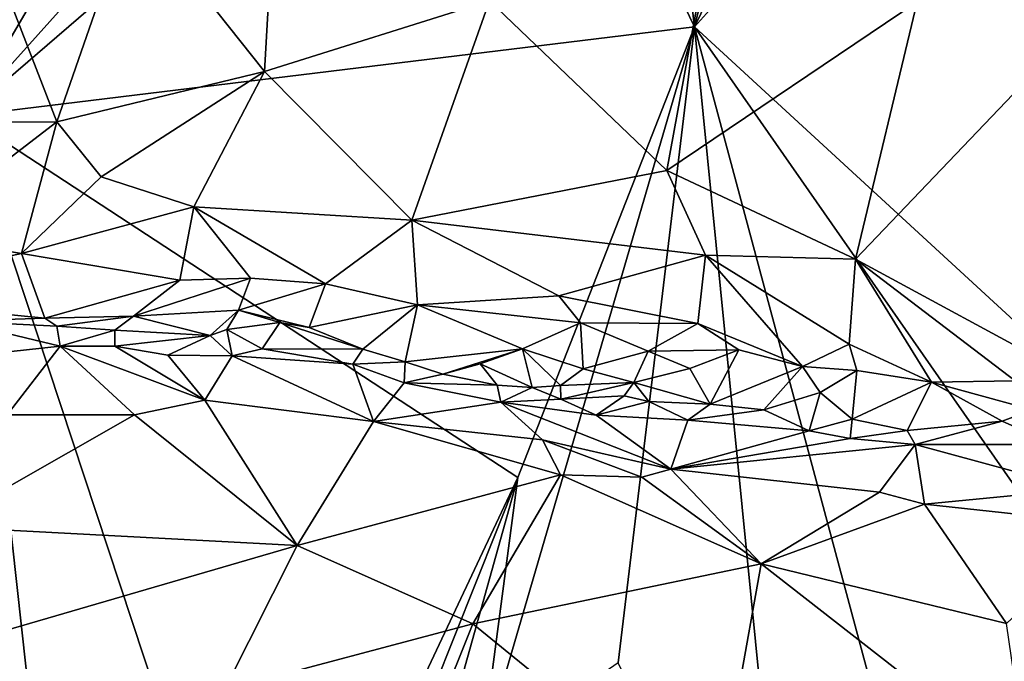
# Model space of a CAD drawing. Units: metres. Extents: x 23.2 to 30, y -6.4 to 9.6.
# Drawn here: x 28.1 to 28.8, y 1.4 to 1.9 of the extents above; entities that cross this region are included whole.
import ezdxf

# ---------------------------------------------------------------- set-up
doc = ezdxf.new("R2010")
doc.units = ezdxf.units.M

msp = doc.modelspace()

# ---------------------------------------------------------------- linework, layer by layer
at = {"layer": '1'}
for points in [[(28.0645, 1.85172, 3.48515), (27.98729, 2.46484, 3.4781), (28.11044, 2.45993, 3.47897)], [(28.0645, 1.85172, 3.48515), (28.11044, 2.45993, 3.47897), (28.25602, 2.38107, 3.4825)], [(28.2845, 2.22793, 3.48497), (28.0645, 1.85172, 3.48515), (28.25602, 2.38107, 3.4825)], [(28.16174, 0.97139, 3.49839), (27.48655, 1.47977, 3.48046), (27.88857, 2.29193, 3.47613)], [(28.16174, 0.97139, 3.49839), (27.88857, 2.29193, 3.47613), (28.0645, 1.85172, 3.48515)], [(28.0645, 1.85172, 3.48515), (28.2845, 2.22793, 3.48497), (28.3364, 2.15483, 3.48712)], [(28.0645, 1.85172, 3.48515), (28.3364, 2.15483, 3.48712), (28.46712, 2.19901, 3.48984)], [(28.0645, 1.85172, 3.48515), (28.46712, 2.19901, 3.48984), (28.60348, 1.91745, 3.49529)], [(28.60348, 1.91745, 3.49529), (28.46712, 2.19901, 3.48984), (28.56959, 2.19556, 3.49237)], [(28.60348, 1.91745, 3.49529), (28.56959, 2.19556, 3.49237), (28.66559, 2.16915, 3.49359)], [(28.60348, 1.91745, 3.49529), (28.66559, 2.16915, 3.49359), (28.72502, 2.16734, 3.50053)], [(28.60348, 1.91745, 3.49529), (28.72502, 2.16734, 3.50053), (28.79622, 2.13184, 3.49984)], [(28.60348, 1.91745, 3.49529), (28.79622, 2.13184, 3.49984), (29.18301, 1.38427, 3.51212)], [(29.18301, 1.38427, 3.51212), (28.79622, 2.13184, 3.49984), (28.88991, 2.07621, 3.50258)], [(28.18802, 2.0075, 4.17558), (28.28582, 1.88433, 4.07801), (28.29609, 2.06605, 4.15925)], [(28.29609, 2.06605, 4.15925), (28.28582, 1.88433, 4.07801), (28.452, 1.93663, 4.03911)], [(28.0756, 1.99303, 4.21859), (28.13244, 1.84717, 4.11058), (28.18802, 2.0075, 4.17558)], [(28.18802, 2.0075, 4.17558), (28.13244, 1.84717, 4.11058), (28.28582, 1.88433, 4.07801)], [(28.0756, 1.99303, 4.21859), (28.03006, 1.84705, 4.15057), (28.13244, 1.84717, 4.11058)], [(28.96077, 1.99549, 3.87929), (28.72222, 1.74582, 3.90175), (28.87958, 1.66055, 3.86214)], [(28.76796, 1.93596, 3.9206), (28.72222, 1.74582, 3.90175), (28.96077, 1.99549, 3.87929)], [(28.60869, 1.95114, 3.98367), (28.452, 1.93663, 4.03911), (28.58302, 1.81129, 3.95295)], [(28.60869, 1.95114, 3.98367), (28.58302, 1.81129, 3.95295), (28.76796, 1.93596, 3.9206)], [(28.28582, 1.88433, 4.07801), (28.39449, 1.77466, 3.9947), (28.452, 1.93663, 4.03911)], [(28.452, 1.93663, 4.03911), (28.39449, 1.77466, 3.9947), (28.58302, 1.81129, 3.95295)], [(28.58302, 1.81129, 3.95295), (28.72222, 1.74582, 3.90175), (28.76796, 1.93596, 3.9206)], [(28.0645, 1.85172, 3.48515), (28.60348, 1.91745, 3.49529), (28.4728, 1.58443, 3.49688)], [(28.44556, 1.37723, 3.49896), (28.4728, 1.58443, 3.49688), (28.60348, 1.91745, 3.49529)], [(28.44556, 1.37723, 3.49896), (28.60348, 1.91745, 3.49529), (28.54695, 1.44743, 3.50004)], [(28.60348, 1.91745, 3.49529), (28.67732, 1.17279, 3.50665), (28.54695, 1.44743, 3.50004)], [(28.67732, 1.17279, 3.50665), (28.60348, 1.91745, 3.49529), (28.79818, 1.19108, 3.50937)], [(28.79818, 1.19108, 3.50937), (28.60348, 1.91745, 3.49529), (28.99383, 1.35721, 3.51052)], [(28.99383, 1.35721, 3.51052), (28.60348, 1.91745, 3.49529), (29.18301, 1.38427, 3.51212)], [(28.28582, 1.88433, 4.07801), (28.13244, 1.84717, 4.11058), (28.16512, 1.80649, 4.07163)], [(28.28582, 1.88433, 4.07801), (28.16512, 1.80649, 4.07163), (28.23366, 1.78451, 4.03809)], [(28.28582, 1.88433, 4.07801), (28.23366, 1.78451, 4.03809), (28.39449, 1.77466, 3.9947)], [(28.16174, 0.97139, 3.49839), (28.0645, 1.85172, 3.48515), (28.28468, 1.18486, 3.49739)], [(28.28468, 1.18486, 3.49739), (28.0645, 1.85172, 3.48515), (28.4728, 1.58443, 3.49688)], [(28.03006, 1.84705, 4.15057), (28.02343, 1.76366, 4.08803), (28.13244, 1.84717, 4.11058)], [(28.13244, 1.84717, 4.11058), (28.02343, 1.76366, 4.08803), (28.10613, 1.74989, 4.04509)], [(28.13244, 1.84717, 4.11058), (28.10613, 1.74989, 4.04509), (28.16512, 1.80649, 4.07163)], [(28.39449, 1.77466, 3.9947), (28.61161, 1.7487, 3.92807), (28.58302, 1.81129, 3.95295)], [(28.58302, 1.81129, 3.95295), (28.61161, 1.7487, 3.92807), (28.72222, 1.74582, 3.90175)], [(28.10613, 1.74989, 4.04509), (28.23366, 1.78451, 4.03809), (28.16512, 1.80649, 4.07163)], [(28.10613, 1.74989, 4.04509), (28.2233, 1.73021, 3.99575), (28.23366, 1.78451, 4.03809)], [(28.2233, 1.73021, 3.99575), (28.27533, 1.73163, 3.99108), (28.23366, 1.78451, 4.03809)], [(28.27533, 1.73163, 3.99108), (28.33082, 1.72764, 3.9795), (28.23366, 1.78451, 4.03809)], [(28.23366, 1.78451, 4.03809), (28.33082, 1.72764, 3.9795), (28.39449, 1.77466, 3.9947)], [(28.39449, 1.77466, 3.9947), (28.33082, 1.72764, 3.9795), (28.39873, 1.71213, 3.95185)], [(28.39449, 1.77466, 3.9947), (28.39873, 1.71213, 3.95185), (28.50315, 1.71865, 3.93959)], [(28.39449, 1.77466, 3.9947), (28.50315, 1.71865, 3.93959), (28.61161, 1.7487, 3.92807)], [(28.02343, 1.76366, 4.08803), (27.95864, 1.71839, 4.06363), (28.10613, 1.74989, 4.04509)], [(28.10613, 1.74989, 4.04509), (27.95864, 1.71839, 4.06363), (28.12349, 1.70217, 3.96503)], [(28.10613, 1.74989, 4.04509), (28.12349, 1.70217, 3.96503), (28.2233, 1.73021, 3.99575)], [(28.61161, 1.7487, 3.92807), (28.50315, 1.71865, 3.93959), (28.60584, 1.69828, 3.9109)], [(28.61161, 1.7487, 3.92807), (28.60584, 1.69828, 3.9109), (28.68312, 1.66649, 3.88657)], [(28.61161, 1.7487, 3.92807), (28.68312, 1.66649, 3.88657), (28.71776, 1.68296, 3.88895)], [(28.61161, 1.7487, 3.92807), (28.71776, 1.68296, 3.88895), (28.72222, 1.74582, 3.90175)], [(28.72222, 1.74582, 3.90175), (28.71776, 1.68296, 3.88895), (28.77837, 1.65498, 3.87371)], [(28.72222, 1.74582, 3.90175), (28.77837, 1.65498, 3.87371), (28.84037, 1.65588, 3.86635)], [(28.87958, 1.66055, 3.86214), (28.72222, 1.74582, 3.90175), (28.84037, 1.65588, 3.86635)], [(28.2233, 1.73021, 3.99575), (28.18899, 1.70361, 3.95581), (28.27533, 1.73163, 3.99108)], [(28.18899, 1.70361, 3.95581), (28.26655, 1.70798, 3.94153), (28.27533, 1.73163, 3.99108)], [(28.27533, 1.73163, 3.99108), (28.26655, 1.70798, 3.94153), (28.33082, 1.72764, 3.9795)], [(28.12349, 1.70217, 3.96503), (28.18899, 1.70361, 3.95581), (28.2233, 1.73021, 3.99575)], [(28.33082, 1.72764, 3.9795), (28.26655, 1.70798, 3.94153), (28.31874, 1.69538, 3.93112)], [(28.33082, 1.72764, 3.9795), (28.31874, 1.69538, 3.93112), (28.39873, 1.71213, 3.95185)], [(28.05767, 1.69988, 3.99422), (28.12349, 1.70217, 3.96503), (27.95864, 1.71839, 4.06363)], [(28.50315, 1.71865, 3.93959), (28.39873, 1.71213, 3.95185), (28.51914, 1.69869, 3.92296)], [(28.50315, 1.71865, 3.93959), (28.51914, 1.69869, 3.92296), (28.60584, 1.69828, 3.9109)], [(28.39873, 1.71213, 3.95185), (28.31874, 1.69538, 3.93112), (28.35842, 1.67935, 3.9044)], [(28.35842, 1.67935, 3.9044), (28.38963, 1.66995, 3.89614), (28.39873, 1.71213, 3.95185)], [(28.39873, 1.71213, 3.95185), (28.38963, 1.66995, 3.89614), (28.47644, 1.6796, 3.89164)], [(28.39873, 1.71213, 3.95185), (28.47644, 1.6796, 3.89164), (28.51914, 1.69869, 3.92296)], [(28.05767, 1.69988, 3.99422), (28.13232, 1.69616, 3.96241), (28.12349, 1.70217, 3.96503)], [(28.12349, 1.70217, 3.96503), (28.13232, 1.69616, 3.96241), (28.18899, 1.70361, 3.95581)], [(28.13232, 1.69616, 3.96241), (28.17517, 1.69331, 3.95043), (28.18899, 1.70361, 3.95581)], [(28.18899, 1.70361, 3.95581), (28.17517, 1.69331, 3.95043), (28.2457, 1.68943, 3.92823)], [(28.18899, 1.70361, 3.95581), (28.2457, 1.68943, 3.92823), (28.26655, 1.70798, 3.94153)], [(28.26655, 1.70798, 3.94153), (28.2457, 1.68943, 3.92823), (28.25795, 1.69372, 3.92822)], [(28.26655, 1.70798, 3.94153), (28.25795, 1.69372, 3.92822), (28.2972, 1.69892, 3.93733)], [(28.26655, 1.70798, 3.94153), (28.2972, 1.69892, 3.93733), (28.31874, 1.69538, 3.93112)], [(28.05767, 1.69988, 3.99422), (27.96264, 1.66274, 4.08943), (28.13473, 1.68137, 3.98043)], [(28.13232, 1.69616, 3.96241), (28.05767, 1.69988, 3.99422), (28.13473, 1.68137, 3.98043)], [(28.13232, 1.69616, 3.96241), (28.13473, 1.68137, 3.98043), (28.17517, 1.69331, 3.95043)], [(28.25795, 1.69372, 3.92822), (28.28395, 1.67941, 3.92438), (28.2972, 1.69892, 3.93733)], [(28.2972, 1.69892, 3.93733), (28.28395, 1.67941, 3.92438), (28.35842, 1.67935, 3.9044)], [(28.2972, 1.69892, 3.93733), (28.35842, 1.67935, 3.9044), (28.31874, 1.69538, 3.93112)], [(28.51914, 1.69869, 3.92296), (28.47644, 1.6796, 3.89164), (28.52115, 1.66478, 3.88493)], [(28.51914, 1.69869, 3.92296), (28.52115, 1.66478, 3.88493), (28.56916, 1.67778, 3.89879)], [(28.51914, 1.69869, 3.92296), (28.56916, 1.67778, 3.89879), (28.60584, 1.69828, 3.9109)], [(28.60584, 1.69828, 3.9109), (28.56916, 1.67778, 3.89879), (28.63608, 1.67865, 3.8958)], [(28.60584, 1.69828, 3.9109), (28.63608, 1.67865, 3.8958), (28.68312, 1.66649, 3.88657)], [(28.17517, 1.69331, 3.95043), (28.13473, 1.68137, 3.98043), (28.17508, 1.68141, 3.9582)], [(28.17517, 1.69331, 3.95043), (28.17508, 1.68141, 3.9582), (28.2457, 1.68943, 3.92823)], [(28.2457, 1.68943, 3.92823), (28.17508, 1.68141, 3.9582), (28.21436, 1.67472, 3.95318)], [(28.2457, 1.68943, 3.92823), (28.21436, 1.67472, 3.95318), (28.26189, 1.67429, 3.93137)], [(28.2457, 1.68943, 3.92823), (28.26189, 1.67429, 3.93137), (28.25795, 1.69372, 3.92822)], [(28.25795, 1.69372, 3.92822), (28.26189, 1.67429, 3.93137), (28.28395, 1.67941, 3.92438)], [(27.96264, 1.66274, 4.08943), (28.09559, 1.63078, 4.07563), (28.13473, 1.68137, 3.98043)], [(28.13473, 1.68137, 3.98043), (28.09559, 1.63078, 4.07563), (28.18969, 1.63077, 4.04184)], [(28.17508, 1.68141, 3.9582), (28.13473, 1.68137, 3.98043), (28.24166, 1.64159, 4.01008)], [(28.24166, 1.64159, 4.01008), (28.13473, 1.68137, 3.98043), (28.18969, 1.63077, 4.04184)], [(28.17508, 1.68141, 3.9582), (28.24166, 1.64159, 4.01008), (28.21436, 1.67472, 3.95318)], [(28.71776, 1.68296, 3.88895), (28.68312, 1.66649, 3.88657), (28.72325, 1.66337, 3.87759)], [(28.71776, 1.68296, 3.88895), (28.72325, 1.66337, 3.87759), (28.77837, 1.65498, 3.87371)], [(28.21436, 1.67472, 3.95318), (28.24166, 1.64159, 4.01008), (28.26189, 1.67429, 3.93137)], [(28.24166, 1.64159, 4.01008), (28.36632, 1.62581, 3.97853), (28.26189, 1.67429, 3.93137)], [(28.28395, 1.67941, 3.92438), (28.26189, 1.67429, 3.93137), (28.35091, 1.66826, 3.90555)], [(28.26189, 1.67429, 3.93137), (28.36632, 1.62581, 3.97853), (28.35091, 1.66826, 3.90555)], [(28.28395, 1.67941, 3.92438), (28.35091, 1.66826, 3.90555), (28.35842, 1.67935, 3.9044)], [(28.35842, 1.67935, 3.9044), (28.35091, 1.66826, 3.90555), (28.38963, 1.66995, 3.89614)], [(28.38963, 1.66995, 3.89614), (28.41757, 1.66072, 3.88684), (28.47644, 1.6796, 3.89164)], [(28.44506, 1.66845, 3.88116), (28.47644, 1.6796, 3.89164), (28.41757, 1.66072, 3.88684)], [(28.44506, 1.66845, 3.88116), (28.48341, 1.65103, 3.87303), (28.47644, 1.6796, 3.89164)], [(28.47644, 1.6796, 3.89164), (28.48341, 1.65103, 3.87303), (28.50443, 1.65236, 3.87093)], [(28.47644, 1.6796, 3.89164), (28.50443, 1.65236, 3.87093), (28.52115, 1.66478, 3.88493)], [(28.52115, 1.66478, 3.88493), (28.55863, 1.65453, 3.85774), (28.56916, 1.67778, 3.89879)], [(28.56916, 1.67778, 3.89879), (28.55863, 1.65453, 3.85774), (28.60005, 1.66502, 3.87274)], [(28.56916, 1.67778, 3.89879), (28.60005, 1.66502, 3.87274), (28.63608, 1.67865, 3.8958)], [(28.60005, 1.66502, 3.87274), (28.61495, 1.63871, 3.85478), (28.63608, 1.67865, 3.8958)], [(28.63608, 1.67865, 3.8958), (28.61495, 1.63871, 3.85478), (28.68312, 1.66649, 3.88657)], [(28.35091, 1.66826, 3.90555), (28.38896, 1.65434, 3.9036), (28.38963, 1.66995, 3.89614)], [(28.38896, 1.65434, 3.9036), (28.35091, 1.66826, 3.90555), (28.36632, 1.62581, 3.97853)], [(28.38963, 1.66995, 3.89614), (28.38896, 1.65434, 3.9036), (28.41757, 1.66072, 3.88684)], [(28.44506, 1.66845, 3.88116), (28.41757, 1.66072, 3.88684), (28.45769, 1.65258, 3.87676)], [(28.44506, 1.66845, 3.88116), (28.45769, 1.65258, 3.87676), (28.48341, 1.65103, 3.87303)], [(28.61495, 1.63871, 3.85478), (28.65463, 1.6345, 3.84302), (28.68312, 1.66649, 3.88657)], [(28.68312, 1.66649, 3.88657), (28.65463, 1.6345, 3.84302), (28.69623, 1.64724, 3.8544)], [(28.68312, 1.66649, 3.88657), (28.69623, 1.64724, 3.8544), (28.72325, 1.66337, 3.87759)], [(28.41757, 1.66072, 3.88684), (28.38896, 1.65434, 3.9036), (28.45769, 1.65258, 3.87676)], [(28.55863, 1.65453, 3.85774), (28.52115, 1.66478, 3.88493), (28.50443, 1.65236, 3.87093)], [(28.55863, 1.65453, 3.85774), (28.61495, 1.63871, 3.85478), (28.60005, 1.66502, 3.87274)], [(28.69623, 1.64724, 3.8544), (28.71979, 1.62755, 3.8461), (28.72325, 1.66337, 3.87759)], [(28.72325, 1.66337, 3.87759), (28.71979, 1.62755, 3.8461), (28.77837, 1.65498, 3.87371)], [(28.38896, 1.65434, 3.9036), (28.36632, 1.62581, 3.97853), (28.46033, 1.64018, 3.88853)], [(28.45769, 1.65258, 3.87676), (28.38896, 1.65434, 3.9036), (28.46033, 1.64018, 3.88853)], [(28.45769, 1.65258, 3.87676), (28.46033, 1.64018, 3.88853), (28.48341, 1.65103, 3.87303)], [(28.48341, 1.65103, 3.87303), (28.50455, 1.64236, 3.86794), (28.50443, 1.65236, 3.87093)], [(28.50443, 1.65236, 3.87093), (28.50455, 1.64236, 3.86794), (28.55863, 1.65453, 3.85774)], [(28.55863, 1.65453, 3.85774), (28.50455, 1.64236, 3.86794), (28.55144, 1.64471, 3.85427)], [(28.55863, 1.65453, 3.85774), (28.55144, 1.64471, 3.85427), (28.56973, 1.64053, 3.85205)], [(28.55863, 1.65453, 3.85774), (28.56973, 1.64053, 3.85205), (28.61495, 1.63871, 3.85478)], [(28.77837, 1.65498, 3.87371), (28.71979, 1.62755, 3.8461), (28.76058, 1.61922, 3.83835)], [(28.77837, 1.65498, 3.87371), (28.76058, 1.61922, 3.83835), (28.83062, 1.62603, 3.8382)], [(28.84037, 1.65588, 3.86635), (28.77837, 1.65498, 3.87371), (28.85309, 1.63432, 3.84481)], [(28.77837, 1.65498, 3.87371), (28.83062, 1.62603, 3.8382), (28.85309, 1.63432, 3.84481)], [(28.48341, 1.65103, 3.87303), (28.46033, 1.64018, 3.88853), (28.50455, 1.64236, 3.86794)], [(28.50455, 1.64236, 3.86794), (28.53078, 1.63058, 3.87057), (28.55144, 1.64471, 3.85427)], [(28.55144, 1.64471, 3.85427), (28.53078, 1.63058, 3.87057), (28.56973, 1.64053, 3.85205)], [(28.65463, 1.6345, 3.84302), (28.68821, 1.61888, 3.84221), (28.69623, 1.64724, 3.8544)], [(28.69623, 1.64724, 3.8544), (28.68821, 1.61888, 3.84221), (28.71979, 1.62755, 3.8461)], [(28.24166, 1.64159, 4.01008), (28.18969, 1.63077, 4.04184), (28.30985, 1.53429, 4.08402)], [(28.36632, 1.62581, 3.97853), (28.24166, 1.64159, 4.01008), (28.30985, 1.53429, 4.08402)], [(28.46033, 1.64018, 3.88853), (28.36632, 1.62581, 3.97853), (28.49108, 1.61233, 3.93334)], [(28.50455, 1.64236, 3.86794), (28.46033, 1.64018, 3.88853), (28.53078, 1.63058, 3.87057)], [(28.46033, 1.64018, 3.88853), (28.49108, 1.61233, 3.93334), (28.58585, 1.59056, 3.9263)], [(28.46033, 1.64018, 3.88853), (28.58585, 1.59056, 3.9263), (28.53078, 1.63058, 3.87057)], [(28.56973, 1.64053, 3.85205), (28.53078, 1.63058, 3.87057), (28.59849, 1.62673, 3.8526)], [(28.56973, 1.64053, 3.85205), (28.59849, 1.62673, 3.8526), (28.61495, 1.63871, 3.85478)], [(28.61495, 1.63871, 3.85478), (28.59849, 1.62673, 3.8526), (28.65463, 1.6345, 3.84302)], [(28.09559, 1.63078, 4.07563), (28.04504, 1.54828, 4.1727), (28.18969, 1.63077, 4.04184)], [(28.04504, 1.54828, 4.1727), (28.30985, 1.53429, 4.08402), (28.18969, 1.63077, 4.04184)], [(28.59849, 1.62673, 3.8526), (28.53078, 1.63058, 3.87057), (28.58585, 1.59056, 3.9263)], [(28.59849, 1.62673, 3.8526), (28.68821, 1.61888, 3.84221), (28.65463, 1.6345, 3.84302)], [(28.83062, 1.62603, 3.8382), (28.86918, 1.60889, 3.83499), (28.85309, 1.63432, 3.84481)], [(28.30985, 1.53429, 4.08402), (28.50441, 1.58651, 3.96087), (28.36632, 1.62581, 3.97853)], [(28.49108, 1.61233, 3.93334), (28.36632, 1.62581, 3.97853), (28.50441, 1.58651, 3.96087)], [(28.59849, 1.62673, 3.8526), (28.58585, 1.59056, 3.9263), (28.68821, 1.61888, 3.84221)], [(28.68821, 1.61888, 3.84221), (28.71836, 1.61324, 3.84278), (28.71979, 1.62755, 3.8461)], [(28.71979, 1.62755, 3.8461), (28.71836, 1.61324, 3.84278), (28.76058, 1.61922, 3.83835)], [(28.76058, 1.61922, 3.83835), (28.7664, 1.60882, 3.84186), (28.83062, 1.62603, 3.8382)], [(28.83062, 1.62603, 3.8382), (28.7664, 1.60882, 3.84186), (28.86918, 1.60889, 3.83499)], [(28.68821, 1.61888, 3.84221), (28.58585, 1.59056, 3.9263), (28.71836, 1.61324, 3.84278)], [(28.71836, 1.61324, 3.84278), (28.7664, 1.60882, 3.84186), (28.76058, 1.61922, 3.83835)], [(28.49108, 1.61233, 3.93334), (28.50441, 1.58651, 3.96087), (28.5644, 1.58473, 3.94035)], [(28.58585, 1.59056, 3.9263), (28.49108, 1.61233, 3.93334), (28.5644, 1.58473, 3.94035)], [(28.71836, 1.61324, 3.84278), (28.58585, 1.59056, 3.9263), (28.7664, 1.60882, 3.84186)], [(28.58585, 1.59056, 3.9263), (28.74009, 1.57359, 3.90306), (28.7664, 1.60882, 3.84186)], [(28.74009, 1.57359, 3.90306), (28.77333, 1.5648, 3.90553), (28.7664, 1.60882, 3.84186)], [(28.86918, 1.60889, 3.83499), (28.7664, 1.60882, 3.84186), (28.88772, 1.57592, 3.87311)], [(28.7664, 1.60882, 3.84186), (28.77333, 1.5648, 3.90553), (28.88772, 1.57592, 3.87311)], [(28.30985, 1.53429, 4.08402), (28.43964, 1.4762, 4.07615), (28.50441, 1.58651, 3.96087)], [(28.50441, 1.58651, 3.96087), (28.43964, 1.4762, 4.07615), (28.65262, 1.52054, 3.96649)], [(28.5644, 1.58473, 3.94035), (28.50441, 1.58651, 3.96087), (28.65262, 1.52054, 3.96649)], [(28.5644, 1.58473, 3.94035), (28.65262, 1.52054, 3.96649), (28.58585, 1.59056, 3.9263)], [(28.58585, 1.59056, 3.9263), (28.65262, 1.52054, 3.96649), (28.74009, 1.57359, 3.90306)], [(28.33327, 1.23417, 3.49781), (28.28468, 1.18486, 3.49739), (28.4728, 1.58443, 3.49688)], [(28.33327, 1.23417, 3.49781), (28.4728, 1.58443, 3.49688), (28.40381, 1.33699, 3.49852)], [(28.40381, 1.33699, 3.49852), (28.4728, 1.58443, 3.49688), (28.44556, 1.37723, 3.49896)], [(28.74009, 1.57359, 3.90306), (28.65262, 1.52054, 3.96649), (28.77333, 1.5648, 3.90553)], [(28.88772, 1.57592, 3.87311), (28.77333, 1.5648, 3.90553), (28.91198, 1.54977, 3.88244)], [(28.65262, 1.52054, 3.96649), (28.83393, 1.47658, 3.93715), (28.77333, 1.5648, 3.90553)], [(28.91198, 1.54977, 3.88244), (28.77333, 1.5648, 3.90553), (28.83393, 1.47658, 3.93715)], [(28.04504, 1.54828, 4.1727), (28.0197, 1.44982, 4.25607), (28.30985, 1.53429, 4.08402)], [(28.30985, 1.53429, 4.08402), (28.0197, 1.44982, 4.25607), (28.25629, 1.42747, 4.17558)], [(28.30985, 1.53429, 4.08402), (28.25629, 1.42747, 4.17558), (28.43964, 1.4762, 4.07615)], [(28.65262, 1.52054, 3.96649), (28.43964, 1.4762, 4.07615), (28.61864, 1.3305, 4.10264)], [(28.65262, 1.52054, 3.96649), (28.61864, 1.3305, 4.10264), (28.84989, 1.36677, 3.99774)], [(28.65262, 1.52054, 3.96649), (28.84989, 1.36677, 3.99774), (28.83393, 1.47658, 3.93715)], [(27.48655, 1.47977, 3.48046), (28.16174, 0.97139, 3.49839), (27.62492, 0.90741, 3.49037)], [(28.25629, 1.42747, 4.17558), (28.38835, 1.34845, 4.16897), (28.43964, 1.4762, 4.07615)], [(28.43964, 1.4762, 4.07615), (28.38835, 1.34845, 4.16897), (28.61864, 1.3305, 4.10264)], [(28.0197, 1.44982, 4.25607), (28.10462, 1.35408, 4.27621), (28.25629, 1.42747, 4.17558)]]:
    msp.add_3dface(points, dxfattribs=at)

doc.saveas('drawing.dxf')
